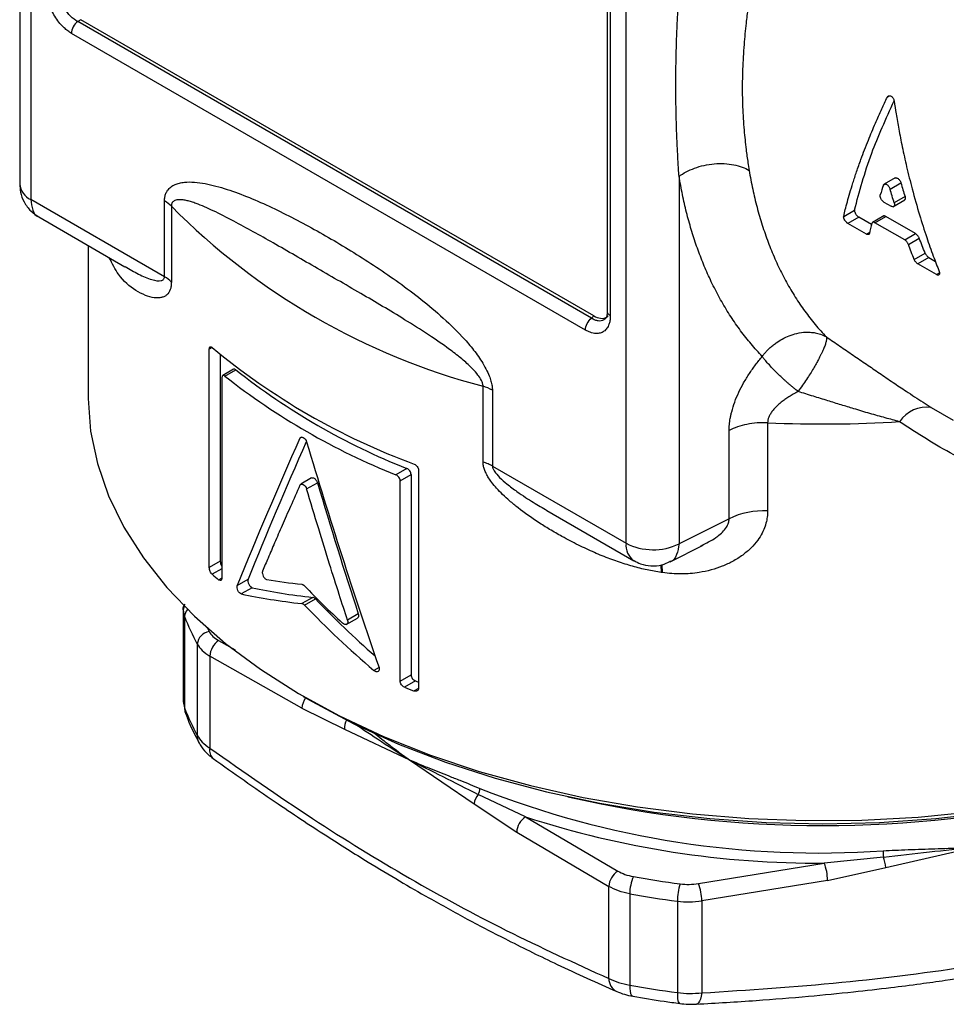
# Model space of a CAD drawing. Units: millimetres. Extents: x 5 to 210, y 5 to 292.
# Drawn here: x 37 to 55, y 32 to 51 of the extents above; entities that cross this region are included whole.
import ezdxf

# ---------------------------------------------------------------- set-up
doc = ezdxf.new("R2010")
doc.units = ezdxf.units.MM

msp = doc.modelspace()

# ---------------------------------------------------------------- linework, layer by layer
at = {"color": 7, "linetype": 'Continuous', "lineweight": 25}
for p, q in [((37.115, 66.982), (37.115, 47.855)), ((37.334, 66.676), (37.334, 47.549)), ((49.038, 40.793), (49.038, 59.919)), ((48.67, 59.459), (48.67, 45.348)), ((48.729, 59.377), (48.729, 45.266)), ((38.319, 51.085), (38.256, 51.048)), ((48.36, 45.215), (38.256, 51.048)), ((48.408, 45.26), (38.319, 51.085)), ((48.239, 44.983), (38.134, 50.816)), ((50.08, 48.005), (50.08, 40.782)), ((54.33, 47.975), (54.112, 47.849)), ((54.232, 47.753), (54.444, 47.876)), ((39.962, 46.032), (37.334, 47.549)), ((39.962, 46.032), (39.962, 47.523)), ((54.109, 47.5), (54.251, 47.418)), ((54.286, 47.405), (54.523, 47.542)), ((54.524, 47.608), (54.312, 47.485)), ((40.097, 47.417), (40.097, 45.926)), ((53.318, 47.219), (53.532, 47.343)), ((37.49, 47.206), (39.184, 46.228)), ((53.614, 47.204), (53.399, 47.08)), ((53.765, 46.869), (53.399, 47.08)), ((53.867, 47.058), (53.614, 47.204)), ((54.105, 47.226), (53.882, 47.097)), ((53.933, 47.093), (54.147, 47.216)), ((54.518, 46.755), (53.933, 47.093)), ((54.732, 46.879), (54.147, 47.216)), ((54.518, 46.755), (54.732, 46.879)), ((54.591, 46.666), (54.804, 46.789)), ((38.459, 46.646), (38.459, 43.681)), ((54.704, 46.372), (54.919, 46.496)), ((54.993, 46.408), (54.778, 46.284)), ((55.144, 46.073), (54.778, 46.284)), ((54.993, 46.408), (55.122, 46.334)), ((48.36, 45.215), (48.408, 45.26)), ((40.843, 40.313), (40.843, 44.608)), ((41.06, 44.505), (41.06, 40.438)), ((41.322, 44.214), (41.107, 44.09)), ((41.149, 44.08), (41.364, 44.204)), ((41.09, 44.046), (41.09, 40.103)), ((46.227, 42.387), (46.227, 43.878)), ((46.41, 43.8), (46.41, 42.31)), ((51.065, 41.274), (51.065, 43.007)), ((51.822, 43.161), (51.822, 41.427)), ((44.728, 42.262), (44.513, 42.138)), ((44.959, 42.232), (44.959, 37.937)), ((46.41, 42.31), (49.038, 40.793)), ((42.854, 42.076), (42.641, 41.954)), ((44.596, 42.022), (44.811, 42.147)), ((44.596, 38.079), (44.596, 42.022)), ((44.811, 42.147), (44.811, 38.204)), ((42.757, 41.86), (42.969, 41.983)), ((47.481, 41.438), (49.194, 40.449)), ((51.065, 41.274), (50.08, 40.782)), ((49.904, 40.428), (50.554, 40.753)), ((50.5, 40.734), (50.549, 40.762)), ((41.06, 40.438), (40.843, 40.313)), ((41.393, 39.962), (41.607, 40.085)), ((41.687, 39.918), (41.473, 39.795)), ((42.877, 39.728), (42.665, 39.605)), ((42.718, 39.575), (42.93, 39.697)), ((40.356, 39.592), (40.331, 39.479)), ((40.331, 39.481), (40.331, 37.669)), ((40.356, 39.35), (40.356, 37.554)), ((43.536, 39.194), (43.757, 39.322)), ((43.774, 39.403), (43.561, 39.28)), ((40.607, 38.811), (40.607, 37.014)), ((42.666, 37.548), (40.855, 38.574)), ((40.855, 38.574), (40.855, 36.764)), ((44.596, 38.079), (44.811, 38.204)), ((44.895, 38.089), (44.679, 37.964)), ((42.69, 37.783), (42.867, 37.681)), ((40.331, 37.679), (40.379, 37.433)), ((42.666, 37.548), (43.505, 37.14)), ((43.505, 37.14), (44.777, 36.537)), ((44.777, 36.537), (46.049, 35.672)), ((47.062, 35.414), (46.132, 35.855)), ((46.049, 35.672), (46.889, 35.111)), ((47.062, 35.414), (48.874, 34.349)), ((46.889, 35.111), (48.699, 34.046)), ((54.148, 34.419), (55.885, 34.818)), ((50.462, 34.103), (52.937, 34.505)), ((54.1, 34.622), (52.937, 34.505)), ((53.001, 34.165), (54.148, 34.419)), ((53.001, 34.165), (50.528, 33.763)), ((48.699, 32.235), (48.699, 34.046)), ((49.112, 33.901), (49.112, 32.104)), ((50.047, 33.756), (50.047, 31.96)), ((50.528, 33.763), (50.528, 31.953))]:
    msp.add_line(p, q, dxfattribs=at)
at = {"color": 8, "linetype": 'Continuous', "lineweight": 25}
for p, q in [((54.212, 49.583), (54.177, 49.562)), ((53.765, 46.869), (53.83, 46.907)), ((55.144, 46.073), (55.203, 46.107)), ((40.899, 44.64), (40.843, 44.608)), ((55.041, 43.463), (55.474, 43.214)), ((42.663, 42.881), (42.626, 42.859)), ((41.09, 40.292), (40.899, 40.182)), ((49.724, 40.368), (49.729, 40.218)), ((49.755, 40.215), (49.75, 40.372)), ((41.09, 40.103), (41.032, 40.07)), ((40.356, 39.35), (40.333, 39.481)), ((41.026, 38.879), (41.349, 38.696)), ((44.181, 38.352), (44.077, 38.292)), ((44.959, 37.937), (44.874, 37.888)), ((40.333, 37.679), (40.356, 37.554))]:
    msp.add_line(p, q, dxfattribs=at)
at = {"color": 7, "linetype": 'Continuous', "lineweight": 25, "flags": 128}
for points in [[(38.459, 43.681), (38.459, 43.638), (38.508, 42.996), (38.642, 42.357), (38.861, 41.727), (39.163, 41.108), (39.547, 40.505), (40.011, 39.92), (40.55, 39.358), (41.164, 38.822), (41.847, 38.314), (42.596, 37.838), (43.406, 37.397), (44.272, 36.993), (45.19, 36.629), (46.153, 36.307), (47.157, 36.028), (48.195, 35.795), (49.261, 35.609), (50.348, 35.471), (51.451, 35.381), (52.563, 35.341), (53.676, 35.351), (54.785, 35.41), (55.883, 35.517)], [(40.356, 37.554), (40.363, 37.488), (40.379, 37.433)], [(42.867, 37.681), (42.868, 37.68), (43.687, 37.243), (44.563, 36.845), (45.49, 36.487), (46.462, 36.173), (47.475, 35.903), (48.521, 35.68), (49.594, 35.506), (50.688, 35.38), (51.795, 35.304), (52.909, 35.279), (54.023, 35.304), (55.13, 35.38), (56.224, 35.506), (57.297, 35.68), (58.343, 35.903), (59.356, 36.173), (60.329, 36.487), (61.256, 36.845), (62.131, 37.243), (62.758, 37.571)]]:
    msp.add_lwpolyline(points, dxfattribs=at)
at = {"color": 8, "linetype": 'Continuous', "lineweight": 25, "flags": 128}
for points in [[(40.802, 39.127), (40.805, 39.122), (40.839, 39.056)], [(49.112, 32.104), (49.114, 32.041), (49.119, 31.988), (49.129, 31.944), (49.142, 31.913), (49.158, 31.893), (49.172, 31.888)], [(50.047, 31.96), (50.048, 31.897), (50.053, 31.843), (50.06, 31.8), (50.07, 31.769), (50.082, 31.751), (50.093, 31.745)], [(50.528, 31.953), (50.516, 31.888), (50.502, 31.832), (50.484, 31.788), (50.464, 31.756), (50.442, 31.737), (50.423, 31.732)]]:
    msp.add_lwpolyline(points, dxfattribs=at)
at = {"color": 8, "linetype": 'Continuous', "lineweight": 25}
for centre, radius, start, end in [((37.484, 47.889), 0.371, 185.141, 246.1792), ((49.407, 40.753), 0.371, 173.823, 234.8882), ((40.57, 39.344), 0.214, 136.7088, 178.1666), ((43.038, 37.536), 0.372, 143.8336, 178.094), ((43.844, 37.169), 0.34, 154.0812, 184.8804), ((41.052, 36.714), 0.203, 165.685, 228.6656), ((48.986, 32.235), 0.287, 179.9693, 242.8069)]:
    msp.add_arc(centre, radius, start, end, dxfattribs=at)
at = {"color": 7, "linetype": 'Continuous', "lineweight": 25}
for centre, radius, start, end in [((49.66, 56.903), 13.47, 224.7697, 255.2356), ((49.568, 55.067), 13.559, 230.2605, 249.7449), ((49.621, 54.623), 13.294, 231.6013, 248.4041), ((49.549, 54.747), 13.578, 231.7781, 248.2272), ((45.982, 43.045), 0.869, 60.4552, 73.6273), ((54.947, 42.838), 0.631, 81.4179, 146.9714), ((52.909, 68.123), 24.986, 267.5064, 273.4625), ((51.73, 39.933), 1.497, 86.4988, 116.4121), ((49.57, 41.822), 1.158, 242.6993, 296.146), ((47.468, 47.796), 10.056, 229.2145, 230.2042), ((45.176, 41.259), 5.184, 201.608, 208.189), ((40.882, 38.783), 0.277, 98.8644, 174.2249), ((41.237, 38.561), 0.382, 123.5402, 178.0093), ((51.191, 54.245), 17.535, 248.1987, 248.8819), ((51.216, 54.023), 17.142, 248.3599, 248.5895), ((45.176, 39.463), 5.184, 201.608, 208.189), ((40.923, 37.011), 0.317, 179.5526, 206.7576), ((46.445, 35.604), 0.402, 141.27, 170.259), ((45.89, 35.982), 0.274, 332.204, 358.1748), ((52.832, 52.836), 18.133, 248.4221, 273.9918), ((52.909, 57.744), 22.502, 257.1281, 282.8719), ((47.276, 35.09), 0.388, 123.4533, 176.933), ((52.804, 53.092), 18.588, 252.0061, 270.4078), ((55.696, 34.756), 1.602, 180.3073, 184.7687), ((52.018, 34.154), 0.983, 0.6537, 20.9104), ((52.518, 34.141), 1.654, 9.6833, 16.9348), ((49.088, 34.023), 0.389, 123.349, 176.6505), ((49.963, 33.897), 0.852, 156.3042, 179.7323), ((52.764, 54.349), 20.426, 259.9049, 262.509), ((51.165, 33.754), 1.118, 162.1011, 179.8655), ((49.532, 33.746), 0.996, 0.9835, 20.9962), ((52.761, 54.398), 20.82, 259.9049, 262.509), ((52.761, 52.601), 20.82, 259.9049, 262.509)]:
    msp.add_arc(centre, radius, start, end, dxfattribs=at)
for centre, major_axis, ratio, start_param, end_param in [((52.909, 48.903), (13.337, 23.249), 0.239153, 1.967632, 2.098061), ((52.909, 48.903), (13.061, 22.766), 0.239153, 1.976596, 2.100981), ((52.909, 48.903), (-9.314, 34.882), 0.316715, 1.662122, 1.792572), ((52.909, 47.979), (-9.121, 34.157), 0.316719, 1.662258, 1.739308), ((52.909, 45.501), (14.099, 3.701), 0.324237, 3.711594, 3.839429), ((52.909, 45.501), (14.398, 3.779), 0.324237, 3.714318, 3.839485), ((52.909, 45.501), (13.14, -7.318), 0.717305, 4.309697, 4.420775), ((52.909, 45.501), (13.419, -7.473), 0.717305, 4.309642, 4.434831)]:
    msp.add_ellipse(centre, major_axis=major_axis, ratio=ratio, start_param=start_param, end_param=end_param, dxfattribs=at)
for points, knots in [([(38.134, 50.816), (38.122, 50.824), (38.097, 50.839), (38.06, 50.865), (38.024, 50.894), (37.988, 50.926), (37.933, 50.98), (37.862, 51.062), (37.785, 51.181), (37.721, 51.307), (37.681, 51.42), (37.658, 51.515), (37.646, 51.593), (37.645, 51.641), (37.644, 51.665)], [0, 0, 0, 0, 0.048549, 0.096657, 0.144599, 0.192648, 0.241079, 0.370434, 0.500045, 0.62918, 0.759012, 0.839262, 0.919164, 1, 1, 1, 1]), ([(50.08, 48.005), (50.074, 48.103), (50.061, 48.299), (50.046, 48.595), (50.033, 48.892), (50.024, 49.192), (50.019, 49.493), (50.017, 49.796), (50.019, 50.1), (50.024, 50.406), (50.033, 50.713), (50.046, 51.022), (50.061, 51.333), (50.074, 51.542), (50.08, 51.647)], [0, 0, 0, 0, 0.083447, 0.166832, 0.250167, 0.333465, 0.416739, 0.5, 0.583261, 0.666535, 0.749833, 0.833168, 0.916553, 1, 1, 1, 1]), ([(51.459, 51.489), (51.451, 51.431), (51.429, 51.272), (51.393, 50.974), (51.354, 50.571), (51.329, 50.146), (51.321, 49.738), (51.329, 49.337), (51.355, 48.934), (51.393, 48.57), (51.429, 48.308), (51.451, 48.173), (51.459, 48.123)], [0, 0, 0, 0, 0.048594, 0.132229, 0.250902, 0.391576, 0.500882, 0.609922, 0.749983, 0.867972, 0.951312, 1, 1, 1, 1]), ([(38.256, 51.048), (38.222, 51.024), (38.191, 50.986), (38.147, 50.901), (38.134, 50.855), (38.134, 50.816)], [0, 0, 0, 0, 0.5, 0.5, 1, 1, 1, 1]), ([(53.318, 47.219), (53.328, 47.263), (53.351, 47.357), (53.391, 47.51), (53.441, 47.684), (53.501, 47.881), (53.573, 48.101), (53.672, 48.38), (53.794, 48.698), (53.933, 49.031), (54.059, 49.313), (54.14, 49.485), (54.177, 49.562)], [0, 0, 0, 0, 0.061839, 0.132274, 0.211307, 0.298936, 0.395163, 0.499986, 0.658853, 0.795145, 0.908861, 1, 1, 1, 1]), ([(54.177, 49.562), (54.179, 49.567), (54.184, 49.575), (54.195, 49.584), (54.209, 49.59), (54.228, 49.592), (54.25, 49.584), (54.271, 49.567), (54.289, 49.543), (54.304, 49.515), (54.308, 49.495), (54.31, 49.485)], [0, 0, 0, 0, 0.082794, 0.165595, 0.252088, 0.377714, 0.499946, 0.620742, 0.748258, 0.876303, 1, 1, 1, 1]), ([(53.532, 47.343), (53.628, 47.706), (53.806, 48.375), (54.151, 49.141), (54.308, 49.492)], [0, 0, 0, 0, 0.543045, 1, 1, 1, 1]), ([(54.31, 49.485), (54.323, 49.402), (54.351, 49.217), (54.404, 48.918), (54.471, 48.57), (54.558, 48.177), (54.67, 47.729), (54.801, 47.265), (54.942, 46.826), (55.072, 46.456), (55.157, 46.235), (55.196, 46.135)], [0, 0, 0, 0, 0.071106, 0.156662, 0.256667, 0.371122, 0.500026, 0.654031, 0.788696, 0.904019, 1, 1, 1, 1]), ([(50.08, 48.005), (50.164, 48.066), (50.267, 48.123), (50.505, 48.21), (50.639, 48.241), (50.906, 48.263), (51.039, 48.256), (51.275, 48.209), (51.377, 48.17), (51.459, 48.123)], [0, 0, 0, 0, 0.25, 0.25, 0.5, 0.5, 0.75, 0.75, 1, 1, 1, 1]), ([(51.718, 44.466), (51.68, 44.506), (51.605, 44.585), (51.497, 44.71), (51.392, 44.838), (51.291, 44.97), (51.193, 45.107), (51.098, 45.248), (51.007, 45.393), (50.919, 45.542), (50.835, 45.695), (50.754, 45.852), (50.655, 46.058), (50.544, 46.316), (50.425, 46.632), (50.319, 46.958), (50.226, 47.296), (50.145, 47.644), (50.102, 47.885), (50.08, 48.005)], [0, 0, 0, 0, 0.045428, 0.090806, 0.136151, 0.181484, 0.226822, 0.272185, 0.317593, 0.363063, 0.408615, 0.454267, 0.500038, 0.583554, 0.666841, 0.750013, 0.833186, 0.916477, 1, 1, 1, 1]), ([(51.459, 48.123), (51.47, 48.061), (51.491, 47.937), (51.529, 47.754), (51.569, 47.574), (51.614, 47.396), (51.663, 47.22), (51.715, 47.048), (51.772, 46.878), (51.832, 46.71), (51.896, 46.546), (51.965, 46.385), (52.037, 46.227), (52.113, 46.073), (52.194, 45.922), (52.278, 45.774), (52.366, 45.63), (52.458, 45.49), (52.554, 45.353), (52.654, 45.221), (52.758, 45.092), (52.865, 44.968), (52.94, 44.888), (52.977, 44.849)], [0, 0, 0, 0, 0.0462173, 0.0925747, 0.1390721, 0.1857095, 0.232487, 0.2794046, 0.3264624, 0.3736603, 0.4209984, 0.4684768, 0.5160953, 0.5638542, 0.6117533, 0.6597928, 0.7079726, 0.7562928, 0.8047533, 0.8533543, 0.9020957, 0.9509776, 1, 1, 1, 1]), ([(37.118, 47.854), (37.12, 47.801), (37.125, 47.679), (37.198, 47.494), (37.319, 47.32), (37.438, 47.245), (37.493, 47.21)], [0, 0, 0, 0, 0.20457, 0.466574, 0.751294, 1, 1, 1, 1]), ([(39.962, 47.523), (39.963, 47.536), (39.963, 47.563), (39.969, 47.601), (39.977, 47.637), (39.989, 47.67), (40.005, 47.702), (40.034, 47.748), (40.087, 47.8), (40.166, 47.846), (40.256, 47.876), (40.382, 47.897), (40.619, 47.892), (40.973, 47.824), (41.555, 47.632), (42.295, 47.298), (43.185, 46.816), (44.074, 46.271), (44.813, 45.752), (45.394, 45.273), (45.749, 44.932), (45.987, 44.664), (46.113, 44.498), (46.204, 44.363), (46.284, 44.225), (46.345, 44.094), (46.384, 43.982), (46.406, 43.886), (46.409, 43.829), (46.41, 43.8)], [0, 0, 0, 0, 0.004947, 0.009929, 0.01499, 0.020174, 0.025521, 0.031068, 0.046094, 0.062825, 0.078065, 0.094257, 0.1255, 0.188001, 0.250623, 0.375237, 0.499779, 0.624501, 0.748735, 0.811083, 0.873868, 0.90525, 0.921454, 0.93682, 0.953603, 0.968759, 0.979698, 0.989998, 1, 1, 1, 1]), ([(54.099, 47.83), (54.101, 47.834), (54.104, 47.843), (54.113, 47.851), (54.124, 47.855), (54.137, 47.856), (54.15, 47.853), (54.173, 47.842), (54.209, 47.81), (54.224, 47.773), (54.232, 47.753)], [0, 0, 0, 0, 0.087382, 0.173377, 0.257987, 0.341215, 0.423062, 0.50353, 0.745802, 1, 1, 1, 1]), ([(54.328, 47.972), (54.331, 47.974), (54.338, 47.978), (54.355, 47.977), (54.376, 47.969), (54.398, 47.953), (54.418, 47.93), (54.435, 47.904), (54.441, 47.885), (54.444, 47.876)], [0, 0, 0, 0, 0.085669, 0.239273, 0.389179, 0.537196, 0.692875, 0.849098, 1, 1, 1, 1]), ([(54.109, 47.5), (54.104, 47.503), (54.094, 47.51), (54.078, 47.525), (54.062, 47.544), (54.045, 47.572), (54.032, 47.611), (54.035, 47.633), (54.037, 47.644)], [0, 0, 0, 0, 0.1082057, 0.227873, 0.3590081, 0.5016109, 0.7507635, 1, 1, 1, 1]), ([(46.227, 43.878), (46.227, 43.887), (46.226, 43.905), (46.219, 43.933), (46.209, 43.964), (46.182, 44.021), (46.122, 44.111), (46.03, 44.213), (45.932, 44.31), (45.836, 44.395), (45.729, 44.481), (45.523, 44.639), (45.189, 44.871), (44.604, 45.241), (43.851, 45.689), (42.966, 46.196), (42.117, 46.689), (41.437, 47.069), (40.937, 47.325), (40.661, 47.446), (40.494, 47.503), (40.409, 47.527), (40.329, 47.543), (40.261, 47.548), (40.208, 47.544), (40.168, 47.534), (40.137, 47.516), (40.114, 47.491), (40.1, 47.459), (40.098, 47.431), (40.097, 47.417)], [0, 0, 0, 0, 0.003456, 0.006982, 0.010663, 0.014574, 0.028419, 0.04586, 0.059714, 0.074757, 0.08965, 0.106976, 0.165809, 0.234966, 0.36235, 0.50022, 0.638238, 0.765672, 0.834745, 0.893611, 0.910293, 0.925408, 0.940614, 0.955035, 0.96499, 0.973749, 0.981422, 0.988177, 0.994258, 1, 1, 1, 1]), ([(54.312, 47.485), (54.313, 47.48), (54.316, 47.469), (54.318, 47.453), (54.316, 47.439), (54.313, 47.427), (54.304, 47.414), (54.284, 47.404), (54.262, 47.414), (54.251, 47.418)], [0, 0, 0, 0, 0.100414, 0.200835, 0.301263, 0.401699, 0.502143, 0.750173, 1, 1, 1, 1]), ([(54.524, 47.608), (54.526, 47.601), (54.529, 47.588), (54.529, 47.57), (54.525, 47.554), (54.519, 47.544), (54.513, 47.54), (54.51, 47.538)], [0, 0, 0, 0, 0.209006, 0.424188, 0.63427, 0.849323, 1, 1, 1, 1]), ([(53.532, 47.343), (53.532, 47.34), (53.531, 47.333), (53.532, 47.322), (53.536, 47.301), (53.548, 47.276), (53.565, 47.25), (53.58, 47.231), (53.597, 47.215), (53.608, 47.208), (53.614, 47.204)], [0, 0, 0, 0, 0.082405, 0.16522, 0.250954, 0.500531, 0.627194, 0.750662, 0.876262, 1, 1, 1, 1]), ([(53.399, 47.08), (53.395, 47.082), (53.388, 47.087), (53.377, 47.097), (53.364, 47.109), (53.35, 47.126), (53.333, 47.152), (53.321, 47.18), (53.316, 47.204), (53.317, 47.214), (53.318, 47.219)], [0, 0, 0, 0, 0.0828034, 0.1651925, 0.2497394, 0.3731541, 0.4999106, 0.7494793, 0.8766042, 1, 1, 1, 1]), ([(53.933, 47.093), (53.928, 47.095), (53.919, 47.1), (53.906, 47.103), (53.892, 47.103), (53.879, 47.097), (53.875, 47.086), (53.872, 47.08)], [0, 0, 0, 0, 0.165947, 0.330262, 0.500264, 0.752796, 1, 1, 1, 1]), ([(54.147, 47.216), (54.14, 47.22), (54.127, 47.226), (54.111, 47.228), (54.103, 47.224), (54.1, 47.222)], [0, 0, 0, 0, 0.355157, 0.734901, 1, 1, 1, 1]), ([(53.824, 46.881), (53.823, 46.877), (53.82, 46.87), (53.813, 46.863), (53.802, 46.859), (53.786, 46.859), (53.772, 46.866), (53.765, 46.869)], [0, 0, 0, 0, 0.165931, 0.330526, 0.501, 0.752866, 1, 1, 1, 1]), ([(54.804, 46.789), (54.802, 46.796), (54.796, 46.809), (54.785, 46.827), (54.772, 46.844), (54.759, 46.859), (54.745, 46.87), (54.736, 46.876), (54.732, 46.879)], [0, 0, 0, 0, 0.184494, 0.361778, 0.531904, 0.694934, 0.85094, 1, 1, 1, 1]), ([(54.591, 46.666), (54.588, 46.672), (54.583, 46.683), (54.573, 46.701), (54.559, 46.72), (54.54, 46.741), (54.525, 46.751), (54.518, 46.755)], [0, 0, 0, 0, 0.165775, 0.330304, 0.500838, 0.75266, 1, 1, 1, 1]), ([(54.919, 46.496), (54.922, 46.491), (54.927, 46.479), (54.938, 46.462), (54.952, 46.443), (54.971, 46.423), (54.986, 46.413), (54.993, 46.408)], [0, 0, 0, 0, 0.165951, 0.330555, 0.501021, 0.752893, 1, 1, 1, 1]), ([(40.097, 45.926), (40.096, 45.899), (40.093, 45.842), (40.068, 45.746), (40.022, 45.681), (39.96, 45.641), (39.902, 45.621), (39.835, 45.614), (39.729, 45.619), (39.579, 45.661), (39.333, 45.794), (39.082, 45.995), (38.935, 46.29), (38.877, 46.405)], [0, 0, 0, 0, 0.026111, 0.053634, 0.11685, 0.154318, 0.196162, 0.241666, 0.294424, 0.414046, 0.548141, 0.824352, 1, 1, 1, 1]), ([(54.778, 46.284), (54.774, 46.287), (54.764, 46.293), (54.749, 46.306), (54.733, 46.324), (54.716, 46.346), (54.708, 46.364), (54.704, 46.372)], [0, 0, 0, 0, 0.165788, 0.330027, 0.500103, 0.7526, 1, 1, 1, 1]), ([(39.189, 46.236), (39.278, 46.182), (39.455, 46.073), (39.693, 45.977), (39.863, 45.938), (39.938, 45.971), (39.958, 46.002), (39.961, 46.022), (39.962, 46.032)], [0, 0, 0, 0, 0.315528, 0.633955, 0.868883, 0.944063, 0.973647, 1, 1, 1, 1]), ([(55.196, 46.135), (55.198, 46.13), (55.201, 46.122), (55.203, 46.109), (55.204, 46.091), (55.199, 46.075), (55.187, 46.066), (55.175, 46.063), (55.161, 46.064), (55.15, 46.07), (55.144, 46.073)], [0, 0, 0, 0, 0.0824, 0.165205, 0.250928, 0.500479, 0.627144, 0.750632, 0.876249, 1, 1, 1, 1]), ([(48.67, 45.344), (48.668, 45.311), (48.663, 45.247), (48.641, 45.218), (48.63, 45.204)], [0, 0, 0, 0, 0.516913, 1, 1, 1, 1]), ([(48.729, 45.266), (48.728, 45.252), (48.728, 45.224), (48.724, 45.184), (48.717, 45.146), (48.707, 45.11), (48.688, 45.058), (48.652, 44.997), (48.588, 44.944), (48.51, 44.915), (48.432, 44.914), (48.362, 44.929), (48.301, 44.95), (48.259, 44.972), (48.239, 44.983)], [0, 0, 0, 0, 0.048549, 0.096657, 0.144599, 0.192648, 0.241079, 0.370434, 0.500045, 0.62918, 0.759012, 0.839262, 0.919164, 1, 1, 1, 1]), ([(48.239, 44.983), (48.239, 45.022), (48.251, 45.068), (48.295, 45.153), (48.327, 45.191), (48.36, 45.215)], [0, 0, 0, 0, 0.5, 0.5, 1, 1, 1, 1]), ([(48.629, 45.215), (48.62, 45.203), (48.588, 45.161), (48.513, 45.157), (48.428, 45.176), (48.383, 45.202), (48.36, 45.215)], [0, 0, 0, 0, 0.148854, 0.560025, 0.776418, 1, 1, 1, 1]), ([(48.408, 45.26), (48.452, 45.24), (48.52, 45.209), (48.601, 45.213), (48.652, 45.229), (48.676, 45.252), (48.686, 45.261)], [0, 0, 0, 0, 0.408629, 0.629239, 0.850091, 1, 1, 1, 1]), ([(51.718, 44.466), (51.732, 44.485), (51.761, 44.522), (51.808, 44.575), (51.862, 44.628), (51.923, 44.682), (52.005, 44.745), (52.114, 44.813), (52.25, 44.877), (52.407, 44.925), (52.546, 44.944), (52.666, 44.942), (52.764, 44.93), (52.829, 44.911), (52.863, 44.9)], [0, 0, 0, 0, 0.050917, 0.101562, 0.153748, 0.214046, 0.277667, 0.378341, 0.4931, 0.612169, 0.752658, 0.82433, 0.906776, 1, 1, 1, 1]), ([(52.98, 44.832), (52.981, 44.825), (52.981, 44.812), (52.978, 44.787), (52.972, 44.758), (52.964, 44.726), (52.952, 44.69), (52.938, 44.65), (52.92, 44.607), (52.9, 44.561), (52.877, 44.513), (52.852, 44.461), (52.819, 44.398), (52.777, 44.321), (52.722, 44.227), (52.659, 44.123), (52.587, 44.012), (52.507, 43.894), (52.451, 43.816), (52.422, 43.776)], [0, 0, 0, 0, 0.044956, 0.090082, 0.135378, 0.180846, 0.226484, 0.272295, 0.318279, 0.364435, 0.410765, 0.457269, 0.503947, 0.57368, 0.64859, 0.728677, 0.813942, 0.904383, 1, 1, 1, 1]), ([(52.977, 44.849), (53.022, 44.819), (53.11, 44.759), (53.242, 44.669), (53.374, 44.579), (53.549, 44.46), (53.765, 44.312), (54.026, 44.133), (54.286, 43.956), (54.518, 43.802), (54.714, 43.672), (54.879, 43.565), (54.987, 43.497), (55.041, 43.463)], [0, 0, 0, 0, 0.064216, 0.128066, 0.191619, 0.254943, 0.37926, 0.500897, 0.629327, 0.754288, 0.835955, 0.917762, 1, 1, 1, 1]), ([(40.843, 44.608), (40.843, 44.63), (40.849, 44.645), (40.87, 44.657), (40.884, 44.653), (40.899, 44.64)], [0, 0, 0, 0, 0.5, 0.5, 1, 1, 1, 1]), ([(51.065, 43.007), (51.065, 43.026), (51.065, 43.065), (51.07, 43.124), (51.077, 43.185), (51.087, 43.248), (51.1, 43.311), (51.125, 43.417), (51.173, 43.568), (51.252, 43.759), (51.35, 43.947), (51.46, 44.127), (51.584, 44.303), (51.673, 44.411), (51.718, 44.466)], [0, 0, 0, 0, 0.0411187, 0.0823275, 0.1237536, 0.1655226, 0.2077569, 0.2505747, 0.3738994, 0.4998838, 0.6219751, 0.7489576, 0.8720752, 1, 1, 1, 1]), ([(52.422, 43.776), (52.402, 43.791), (52.365, 43.821), (52.311, 43.865), (52.26, 43.908), (52.214, 43.948), (52.171, 43.986), (52.132, 44.021), (52.096, 44.054), (52.065, 44.083), (52.037, 44.11), (51.98, 44.166), (51.902, 44.245), (51.819, 44.338), (51.759, 44.41), (51.731, 44.449), (51.718, 44.466)], [0, 0, 0, 0, 0.067384, 0.1309101, 0.1905778, 0.2463867, 0.2983364, 0.3464266, 0.3906572, 0.4310281, 0.4675393, 0.5001909, 0.6612814, 0.7982972, 0.9112092, 1, 1, 1, 1]), ([(41.364, 44.204), (41.357, 44.209), (41.344, 44.217), (41.33, 44.219), (41.324, 44.214), (41.323, 44.213)], [0, 0, 0, 0, 0.43584, 0.87177, 1, 1, 1, 1]), ([(41.149, 44.08), (41.133, 44.092), (41.118, 44.096), (41.096, 44.084), (41.09, 44.068), (41.09, 44.046)], [0, 0, 0, 0, 0.5, 0.5, 1, 1, 1, 1]), ([(52.422, 43.776), (52.39, 43.759), (52.329, 43.726), (52.243, 43.673), (52.164, 43.62), (52.093, 43.566), (52.03, 43.513), (51.972, 43.457), (51.92, 43.397), (51.876, 43.335), (51.845, 43.275), (51.825, 43.216), (51.823, 43.179), (51.822, 43.161)], [0, 0, 0, 0, 0.1167264, 0.2264122, 0.3291994, 0.4252809, 0.5149141, 0.598437, 0.6908649, 0.7757274, 0.8543507, 0.9284284, 1, 1, 1, 1]), ([(54.418, 43.182), (54.372, 43.194), (54.278, 43.219), (54.134, 43.258), (53.985, 43.299), (53.833, 43.343), (53.676, 43.389), (53.488, 43.446), (53.264, 43.514), (53, 43.595), (52.716, 43.684), (52.522, 43.744), (52.422, 43.776)], [0, 0, 0, 0, 0.071043, 0.14399, 0.218828, 0.295543, 0.374116, 0.454529, 0.576654, 0.70837, 0.84954, 1, 1, 1, 1]), ([(51.822, 43.161), (51.685, 43.166), (51.545, 43.156), (51.285, 43.103), (51.165, 43.061), (51.065, 43.007)], [0, 0, 0, 0, 0.5, 0.5, 1, 1, 1, 1]), ([(42.626, 42.859), (42.637, 42.883), (42.664, 42.888), (42.719, 42.856), (42.746, 42.82), (42.757, 42.784)], [0, 0, 0, 0, 0.5, 0.5, 1, 1, 1, 1]), ([(44.811, 42.147), (44.811, 42.168), (44.802, 42.193), (44.771, 42.236), (44.75, 42.253), (44.728, 42.262)], [0, 0, 0, 0, 0.5, 0.5, 1, 1, 1, 1]), ([(44.874, 42.346), (44.896, 42.337), (44.917, 42.321), (44.949, 42.278), (44.959, 42.254), (44.959, 42.232)], [0, 0, 0, 0, 0.5, 0.5, 1, 1, 1, 1]), ([(49.729, 40.218), (49.683, 40.226), (49.591, 40.24), (49.452, 40.268), (49.31, 40.301), (49.166, 40.339), (49.02, 40.383), (48.871, 40.431), (48.721, 40.486), (48.568, 40.545), (48.414, 40.61), (48.258, 40.681), (48.099, 40.757), (47.939, 40.839), (47.75, 40.94), (47.539, 41.062), (47.248, 41.244), (46.984, 41.431), (46.755, 41.619), (46.614, 41.746), (46.496, 41.867), (46.404, 41.977), (46.336, 42.074), (46.288, 42.159), (46.253, 42.239), (46.231, 42.316), (46.228, 42.364), (46.227, 42.387)], [0, 0, 0, 0, 0.032507, 0.065694, 0.099596, 0.134247, 0.169678, 0.205919, 0.242996, 0.280936, 0.319762, 0.359496, 0.40016, 0.441772, 0.484351, 0.548919, 0.610459, 0.722936, 0.772531, 0.815329, 0.854663, 0.889904, 0.915288, 0.938571, 0.960124, 0.980415, 1, 1, 1, 1]), ([(46.41, 42.31), (46.384, 42.325), (46.326, 42.354), (46.261, 42.377), (46.227, 42.387)], [0.0000013, 0.0000013, 0.0000013, 0.0000013, 0.4985819, 0.9999992, 0.9999992, 0.9999992, 0.9999992]), ([(46.41, 42.31), (46.411, 42.303), (46.412, 42.289), (46.422, 42.256), (46.461, 42.182), (46.558, 42.077), (46.71, 41.944), (46.882, 41.815), (47.056, 41.697), (47.255, 41.57), (47.399, 41.487), (47.491, 41.433)], [0, 0, 0, 0, 0.016544, 0.034058, 0.074403, 0.186803, 0.319407, 0.49268, 0.639217, 0.766831, 1, 1, 1, 1]), ([(42.854, 42.075), (42.859, 42.078), (42.87, 42.083), (42.891, 42.078), (42.916, 42.064), (42.938, 42.042), (42.958, 42.014), (42.965, 41.993), (42.969, 41.983)], [0, 0, 0, 0, 0.142814, 0.314483, 0.486149, 0.657813, 0.829478, 1, 1, 1, 1]), ([(44.596, 42.022), (44.596, 42.044), (44.587, 42.069), (44.556, 42.111), (44.535, 42.129), (44.513, 42.138)], [0, 0, 0, 0, 0.5, 0.5, 1, 1, 1, 1]), ([(42.626, 41.936), (42.564, 41.796), (42.445, 41.529), (42.279, 41.151), (42.133, 40.813), (42.005, 40.515), (41.927, 40.33), (41.89, 40.244)], [0, 0, 0, 0, 0.245771, 0.468656, 0.668656, 0.845771, 1, 1, 1, 1]), ([(42.626, 41.936), (42.637, 41.959), (42.664, 41.965), (42.719, 41.933), (42.746, 41.896), (42.757, 41.86)], [0, 0, 0, 0, 0.5, 0.5, 1, 1, 1, 1]), ([(43.561, 39.28), (43.506, 39.448), (43.388, 39.814), (43.199, 40.412), (42.984, 41.103), (42.836, 41.598), (42.757, 41.86)], [0, 0, 0, 0, 0.196335, 0.428447, 0.696335, 1, 1, 1, 1]), ([(51.822, 41.427), (51.821, 41.407), (51.821, 41.366), (51.815, 41.306), (51.805, 41.246), (51.791, 41.188), (51.765, 41.102), (51.715, 40.988), (51.625, 40.842), (51.499, 40.695), (51.332, 40.555), (51.141, 40.435), (50.933, 40.336), (50.713, 40.263), (50.501, 40.218), (50.302, 40.194), (50.122, 40.186), (49.939, 40.192), (49.817, 40.207), (49.755, 40.215)], [0, 0, 0, 0, 0.0252502, 0.0501594, 0.0747989, 0.0992423, 0.1235652, 0.1858124, 0.2504519, 0.3293944, 0.4121709, 0.5003708, 0.5817337, 0.6644387, 0.7495737, 0.8119183, 0.8741607, 0.9367178, 1, 1, 1, 1]), ([(40.899, 40.182), (40.884, 40.195), (40.87, 40.216), (40.849, 40.264), (40.843, 40.291), (40.843, 40.313)], [0, 0, 0, 0, 0.5, 0.5, 1, 1, 1, 1]), ([(41.06, 40.438), (41.06, 40.428), (41.061, 40.409), (41.071, 40.377), (41.081, 40.353), (41.088, 40.342), (41.09, 40.34)], [0, 0, 0, 0, 0.3024009, 0.6046993, 0.9099195, 1, 1, 1, 1]), ([(49.196, 40.453), (49.238, 40.43), (49.34, 40.374), (49.53, 40.342), (49.732, 40.353), (49.85, 40.41), (49.9, 40.434)], [0, 0, 0, 0, 0.194952, 0.471477, 0.772475, 1, 1, 1, 1]), ([(41.09, 40.103), (41.09, 40.082), (41.084, 40.066), (41.062, 40.053), (41.047, 40.057), (41.032, 40.07)], [0, 0, 0, 0, 0.5, 0.5, 1, 1, 1, 1]), ([(41.607, 40.085), (41.603, 40.074), (41.601, 40.058), (41.606, 40.023), (41.612, 40.004), (41.637, 39.951), (41.664, 39.923), (41.687, 39.918)], [0, 0, 0, 0, 0.25, 0.25, 0.5, 0.5, 1, 1, 1, 1]), ([(41.89, 40.244), (41.889, 40.24), (41.886, 40.232), (41.885, 40.216), (41.888, 40.189), (41.901, 40.144), (41.931, 40.105), (41.957, 40.085), (41.969, 40.082), (41.975, 40.08)], [0, 0, 0, 0, 0.0831431, 0.1663638, 0.2530674, 0.5002189, 0.747329, 0.8755446, 1, 1, 1, 1]), ([(41.473, 39.795), (41.45, 39.799), (41.423, 39.827), (41.398, 39.88), (41.392, 39.9), (41.387, 39.935), (41.388, 39.95), (41.393, 39.962)], [0, 0, 0, 0, 0.5, 0.5, 0.75, 0.75, 1, 1, 1, 1]), ([(42.665, 39.985), (42.669, 39.984), (42.678, 39.983), (42.691, 39.976), (42.705, 39.967), (42.713, 39.959), (42.718, 39.954)], [0, 0, 0, 0, 0.254853, 0.5, 0.745147, 1, 1, 1, 1]), ([(40.333, 39.481), (40.332, 39.484), (40.324, 39.524), (40.342, 39.565), (40.359, 39.604)], [0, 0, 0, 0, 0.064851, 1, 1, 1, 1]), ([(43.774, 39.403), (43.776, 39.393), (43.781, 39.372), (43.778, 39.347), (43.769, 39.329), (43.759, 39.325), (43.756, 39.323)], [0, 0, 0, 0, 0.285677, 0.571362, 0.856971, 1, 1, 1, 1]), ([(43.561, 39.28), (43.563, 39.273), (43.566, 39.26), (43.567, 39.24), (43.564, 39.223), (43.556, 39.208), (43.54, 39.194), (43.506, 39.19), (43.477, 39.211), (43.462, 39.222)], [0, 0, 0, 0, 0.096, 0.194263, 0.294823, 0.397708, 0.502948, 0.75134, 1, 1, 1, 1]), ([(40.839, 39.056), (40.861, 39.023), (40.904, 38.957), (40.985, 38.905), (41.026, 38.879)], [0, 0, 0, 0, 0.500048, 1, 1, 1, 1]), ([(40.607, 38.811), (40.635, 38.767), (40.693, 38.679), (40.801, 38.609), (40.855, 38.574)], [0, 0, 0, 0, 0.495807, 1, 1, 1, 1]), ([(44.181, 38.352), (44.187, 38.335), (44.188, 38.318), (44.182, 38.289), (44.174, 38.278), (44.141, 38.258), (44.106, 38.266), (44.077, 38.292)], [0, 0, 0, 0, 0.25, 0.25, 0.5, 0.5, 1, 1, 1, 1]), ([(44.811, 38.204), (44.811, 38.182), (44.82, 38.157), (44.851, 38.115), (44.873, 38.097), (44.895, 38.089)], [0, 0, 0, 0, 0.5, 0.5, 1, 1, 1, 1]), ([(44.679, 37.964), (44.657, 37.973), (44.636, 37.99), (44.605, 38.033), (44.596, 38.058), (44.596, 38.079)], [0, 0, 0, 0, 0.5, 0.5, 1, 1, 1, 1]), ([(44.959, 37.937), (44.959, 37.915), (44.949, 37.897), (44.918, 37.88), (44.896, 37.879), (44.874, 37.888)], [0, 0, 0, 0, 0.5, 0.5, 1, 1, 1, 1]), ([(40.384, 37.435), (40.395, 37.401), (40.462, 37.207), (40.564, 37.019), (40.647, 36.864)], [0, 0, 0, 0, 0.174688, 1, 1, 1, 1]), ([(40.607, 37.014), (40.635, 36.97), (40.693, 36.88), (40.801, 36.803), (40.855, 36.764)], [0, 0, 0, 0, 0.495326, 1, 1, 1, 1]), ([(40.641, 36.869), (40.674, 36.815), (40.745, 36.699), (40.857, 36.609), (40.918, 36.561)], [0, 0, 0, 0, 0.4642447, 1, 1, 1, 1]), ([(40.855, 36.764), (41.527, 36.294), (42.83, 35.382), (44.777, 34.188), (46.724, 33.134), (48.028, 32.541), (48.699, 32.235)], [0, 0, 0, 0, 0.257536, 0.5, 0.742451, 1, 1, 1, 1]), ([(40.918, 36.561), (41.324, 36.275), (42.067, 35.749), (43.084, 35.078), (43.901, 34.563), (44.572, 34.16), (45.222, 33.785), (45.932, 33.393), (46.772, 32.956), (47.752, 32.474), (48.464, 32.155), (48.855, 31.98)], [0, 0, 0, 0, 0.154206, 0.2825006, 0.385007, 0.4627558, 0.5353377, 0.6300372, 0.7304484, 0.8521706, 1, 1, 1, 1]), ([(44.777, 36.537), (44.865, 36.499), (44.99, 36.444), (45.184, 36.365), (45.354, 36.297), (45.558, 36.217), (45.763, 36.136), (45.966, 36.055), (46.099, 36), (46.163, 35.974)], [0, 0, 0, 0, 0.2024298, 0.2897846, 0.4354676, 0.5786663, 0.7291654, 0.8695765, 1, 1, 1, 1]), ([(44.777, 36.537), (44.994, 36.427), (45.429, 36.208), (45.897, 35.973), (46.132, 35.855)], [0, 0, 0, 0, 0.497332, 1, 1, 1, 1]), ([(54.094, 34.747), (54.173, 34.751), (54.337, 34.76), (54.591, 34.77), (54.852, 34.779), (55.115, 34.787), (55.34, 34.794), (55.597, 34.803), (55.768, 34.812), (55.885, 34.818)], [0, 0, 0, 0, 0.130188, 0.270416, 0.420783, 0.563978, 0.70975, 0.799297, 1, 1, 1, 1]), ([(54.1, 34.622), (54.402, 34.657), (55.002, 34.727), (55.592, 34.788), (55.885, 34.818)], [0, 0, 0, 0, 0.502679, 1, 1, 1, 1]), ([(48.874, 34.349), (48.92, 34.325), (49.011, 34.277), (49.126, 34.252), (49.183, 34.239)], [0, 0, 0, 0, 0.4999522, 1, 1, 1, 1]), ([(50.101, 34.097), (50.161, 34.092), (50.282, 34.08), (50.402, 34.095), (50.462, 34.103)], [0, 0, 0, 0, 0.500048, 1, 1, 1, 1]), ([(49.112, 33.901), (49.036, 33.917), (48.883, 33.951), (48.761, 34.014), (48.699, 34.046)], [0, 0, 0, 0, 0.495807, 1, 1, 1, 1]), ([(50.047, 33.756), (50.126, 33.749), (50.287, 33.734), (50.447, 33.753), (50.528, 33.763)], [0, 0, 0, 0, 0.495807, 1, 1, 1, 1]), ([(50.528, 31.953), (51.445, 32.012), (53.226, 32.129), (55.885, 32.47), (58.545, 32.951), (60.326, 33.386), (61.243, 33.61)], [0, 0, 0, 0, 0.257536, 0.5, 0.742451, 1, 1, 1, 1]), ([(50.423, 31.732), (50.815, 31.755), (51.549, 31.797), (52.579, 31.881), (53.46, 31.968), (54.193, 32.051), (54.796, 32.128), (55.405, 32.212), (56.144, 32.324), (57.114, 32.489), (58.299, 32.718), (59.699, 33.021), (60.7, 33.27), (61.237, 33.404)], [0, 0, 0, 0, 0.109122, 0.20439, 0.285833, 0.3535, 0.407435, 0.452586, 0.522257, 0.61174, 0.721117, 0.850507, 1, 1, 1, 1]), ([(48.699, 32.235), (48.761, 32.208), (48.883, 32.152), (49.036, 32.12), (49.112, 32.104)], [0, 0, 0, 0, 0.504674, 1, 1, 1, 1]), ([(48.855, 31.98), (48.905, 31.961), (49.003, 31.922), (49.117, 31.899), (49.173, 31.887)], [0, 0, 0, 0, 0.50902, 1, 1, 1, 1]), ([(50.047, 31.96), (50.126, 31.951), (50.287, 31.935), (50.447, 31.947), (50.528, 31.953)], [0, 0, 0, 0, 0.495326, 1, 1, 1, 1]), ([(49.173, 31.891), (49.376, 31.854), (49.68, 31.799), (49.991, 31.761), (50.094, 31.749)], [0, 0, 0, 0, 0.669224, 1, 1, 1, 1]), ([(50.094, 31.745), (50.149, 31.739), (50.259, 31.727), (50.368, 31.73), (50.423, 31.732)], [0, 0, 0, 0, 0.500124, 1, 1, 1, 1])]:
    msp.add_open_spline(points, degree=3, knots=knots, dxfattribs=at)
for points in [[(38.256, 51.048), (38.158, 51.098), (37.969, 51.287), (37.9, 51.545), (37.906, 51.655)], [(54.099, 47.83), (54.077, 47.768), (54.057, 47.706), (54.037, 47.644)], [(54.444, 47.876), (54.47, 47.786), (54.497, 47.697), (54.524, 47.608)], [(54.312, 47.485), (54.284, 47.574), (54.258, 47.664), (54.232, 47.753)], [(40.097, 47.417), (40.062, 47.456), (40.016, 47.492), (39.962, 47.523)], [(53.872, 47.08), (53.855, 47.013), (53.839, 46.947), (53.824, 46.881)], [(54.704, 46.372), (54.665, 46.469), (54.627, 46.567), (54.591, 46.666)], [(54.919, 46.496), (54.9, 46.545), (54.861, 46.642), (54.823, 46.74), (54.804, 46.789)], [(40.097, 45.926), (40.062, 45.965), (40.016, 46.001), (39.962, 46.032)], [(52.863, 44.9), (52.903, 44.886), (52.942, 44.869), (52.977, 44.849)], [(52.977, 44.849), (52.979, 44.844), (52.98, 44.838), (52.98, 44.832)], [(41.975, 40.08), (42.196, 40.044), (42.426, 40.012), (42.665, 39.985)], [(49.755, 40.215), (49.746, 40.216), (49.738, 40.217), (49.729, 40.218)], [(42.718, 39.954), (42.958, 39.705), (43.206, 39.461), (43.462, 39.222)], [(42.93, 39.697), (42.913, 39.715), (42.894, 39.726), (42.877, 39.728)], [(42.718, 39.575), (42.701, 39.592), (42.682, 39.603), (42.665, 39.605)]]:
    msp.add_open_spline(points, degree=3, dxfattribs=at)
at = {"color": 8, "linetype": 'Continuous', "lineweight": 25}
for points, knots in [([(37.334, 47.549), (37.343, 47.477), (37.36, 47.334), (37.43, 47.221), (37.488, 47.209), (37.491, 47.208)], [0, 0, 0, 0, 0.488955, 0.97791, 1, 1, 1, 1]), ([(48.729, 45.266), (48.714, 45.277), (48.685, 45.299), (48.668, 45.329), (48.672, 45.345), (48.672, 45.348)], [0, 0, 0, 0, 0.455768, 0.911537, 1, 1, 1, 1]), ([(56.048, 42.262), (55.859, 42.349), (55.296, 42.607), (54.768, 42.953), (54.418, 43.182)], [0, 0, 0, 0, 0.337315, 1, 1, 1, 1]), ([(50.549, 40.762), (50.65, 40.812), (50.829, 40.9), (50.994, 41.065), (51.059, 41.191), (51.063, 41.247), (51.065, 41.274)], [0, 0, 0, 0, 0.423757, 0.744506, 0.876546, 1, 1, 1, 1]), ([(50.08, 40.782), (50.069, 40.708), (50.047, 40.559), (49.969, 40.443), (49.907, 40.433), (49.901, 40.432)], [0, 0, 0, 0, 0.47792, 0.95584, 1, 1, 1, 1]), ([(43.651, 37.279), (43.815, 37.169), (44.175, 36.929), (44.565, 36.675), (44.777, 36.537)], [0, 0, 0, 0, 0.457823, 1, 1, 1, 1]), ([(44.08, 37.067), (44.132, 37.026), (44.241, 36.939), (44.389, 36.824), (44.569, 36.687), (44.692, 36.598), (44.777, 36.537)], [0, 0, 0, 0, 0.233052, 0.48946, 0.64697, 1, 1, 1, 1])]:
    msp.add_open_spline(points, degree=3, knots=knots, dxfattribs=at)

doc.saveas('drawing.dxf')
